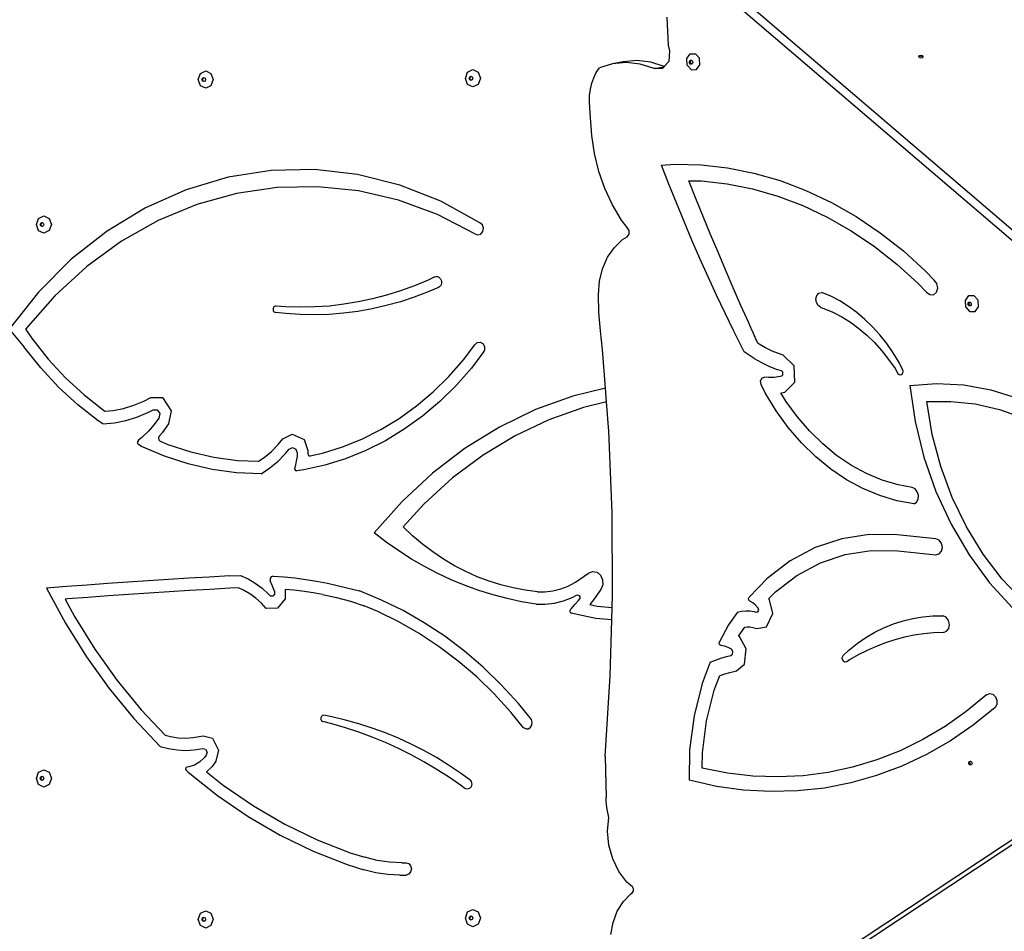
# Model space of a CAD drawing. Units: millimetres. Extents: x -12441 to 372746, y -3372 to 23887.
# Drawn here: x -476 to 378, y 17480 to 18270 of the extents above; entities that cross this region are included whole.
import ezdxf

# ---------------------------------------------------------------- set-up
doc = ezdxf.new("R2010")
doc.units = ezdxf.units.MM
doc.layers.add('Toestel 2D', color=7, linetype='Continuous', lineweight=20)
doc.layers.add('VP-EQ', color=7, linetype='Continuous', true_color=0x8a3492)

# ---------------------------------------------------------------- blocks, each defined once
blk = doc.blocks.new('3260')
at = {"layer": 'VP-EQ', "color": 7}
for p, q in [((11768.146, 1160.716), (11712.228, 1208.553)), ((11769.821, 1158.344), (11711.324, 1208.388)), ((11709.443, 1203.752), (11709.571, 1201.334)), ((11709.571, 1201.334), (11709.678, 1200.846)), ((11709.678, 1200.846), (11709.62, 1199.92)), ((11706.85, 1199.994), (11705.655, 1199.889)), ((11708.058, 1199.851), (11706.85, 1199.994)), ((11711.187, 1200.172), (11711.477, 1200.581)), ((11711.231, 1199.603), (11711.187, 1200.172)), ((11711.425, 1199.926), (11711.494, 1200.024)), ((11711.435, 1199.79), (11711.425, 1199.926)), ((11711.477, 1200.581), (11711.932, 1200.588)), ((11711.494, 1200.024), (11711.564, 1200.025)), ((11711.504, 1199.941), (11711.564, 1200.025)), ((11711.514, 1199.805), (11711.504, 1199.941)), ((11711.564, 1200.025), (11711.603, 1200.026)), ((11711.603, 1200.026), (11711.687, 1199.931)), ((11711.687, 1199.931), (11711.698, 1199.794)), ((11712.286, 1200.19), (11711.932, 1200.588)), ((11712.33, 1199.62), (11712.286, 1200.19)), ((11731.309, 1200.335), (11731.362, 1200.436)), ((11731.33, 1200.296), (11731.309, 1200.335)), ((11731.33, 1200.296), (11731.362, 1200.356)), ((11731.362, 1200.235), (11731.33, 1200.296)), ((11731.362, 1200.436), (11731.488, 1200.478)), ((11731.362, 1200.356), (11731.488, 1200.398)), ((11731.488, 1200.193), (11731.362, 1200.235)), ((11731.488, 1200.478), (11731.615, 1200.436)), ((11731.488, 1200.398), (11731.615, 1200.356)), ((11731.615, 1200.235), (11731.488, 1200.193)), ((11731.615, 1200.436), (11731.667, 1200.335)), ((11731.615, 1200.356), (11731.647, 1200.296)), ((11731.647, 1200.296), (11731.615, 1200.235)), ((11731.667, 1200.335), (11731.647, 1200.296)), ((11668.997, 1198.874), (11669.457, 1199.096)), ((11669.457, 1199.096), (11669.916, 1198.879)), ((11692.171, 1198.985), (11692.63, 1199.207)), ((11692.63, 1199.207), (11693.09, 1198.99)), ((11703.333, 1198.965), (11703.602, 1199.375)), ((11704.751, 1199.724), (11703.602, 1199.375)), ((11705.655, 1199.889), (11704.751, 1199.724)), ((11705.945, 1199.828), (11704.751, 1199.724)), ((11707.154, 1199.685), (11705.945, 1199.828)), ((11708.344, 1199.299), (11707.154, 1199.685)), ((11709.231, 1199.47), (11708.058, 1199.851)), ((11708.344, 1199.299), (11709.223, 1199.459)), ((11709.093, 1199.309), (11708.344, 1199.299)), ((11709.223, 1199.459), (11709.093, 1199.309)), ((11709.231, 1199.47), (11709.223, 1199.459)), ((11709.62, 1199.92), (11709.231, 1199.47)), ((11711.584, 1199.205), (11711.231, 1199.603)), ((11711.52, 1199.695), (11711.435, 1199.79)), ((11711.599, 1199.709), (11711.514, 1199.805)), ((11711.628, 1199.697), (11711.52, 1199.695)), ((11711.584, 1199.205), (11712.039, 1199.212)), ((11711.638, 1199.71), (11711.599, 1199.709)), ((11711.638, 1199.71), (11711.628, 1199.697)), ((11711.698, 1199.794), (11711.638, 1199.71)), ((11712.039, 1199.212), (11712.33, 1199.62)), ((11668.807, 1198.343), (11668.997, 1198.874)), ((11668.997, 1197.814), (11668.807, 1198.343)), ((11669.138, 1198.348), (11669.183, 1198.475)), ((11669.183, 1198.221), (11669.138, 1198.348)), ((11669.183, 1198.475), (11669.293, 1198.528)), ((11669.293, 1198.169), (11669.183, 1198.221)), ((11669.203, 1198.347), (11669.249, 1198.474)), ((11669.249, 1198.22), (11669.203, 1198.347)), ((11669.249, 1198.474), (11669.327, 1198.512)), ((11669.324, 1198.185), (11669.249, 1198.22)), ((11669.293, 1198.528), (11669.327, 1198.512)), ((11669.403, 1198.222), (11669.324, 1198.185)), ((11669.327, 1198.512), (11669.403, 1198.476)), ((11669.403, 1198.476), (11669.448, 1198.349)), ((11669.448, 1198.349), (11669.403, 1198.222)), ((11669.916, 1198.879), (11670.106, 1198.349)), ((11670.106, 1198.349), (11669.916, 1197.818)), ((11691.981, 1198.454), (11692.171, 1198.985)), ((11692.171, 1197.925), (11691.981, 1198.454)), ((11692.311, 1198.459), (11692.357, 1198.586)), ((11692.357, 1198.332), (11692.311, 1198.459)), ((11692.357, 1198.586), (11692.467, 1198.639)), ((11692.467, 1198.28), (11692.357, 1198.332)), ((11692.377, 1198.458), (11692.422, 1198.585)), ((11692.422, 1198.331), (11692.377, 1198.458)), ((11692.422, 1198.585), (11692.501, 1198.623)), ((11692.498, 1198.296), (11692.422, 1198.331)), ((11692.467, 1198.639), (11692.501, 1198.623)), ((11692.498, 1198.296), (11692.467, 1198.28)), ((11692.576, 1198.333), (11692.498, 1198.296)), ((11692.501, 1198.623), (11692.576, 1198.587)), ((11692.576, 1198.587), (11692.622, 1198.46)), ((11692.622, 1198.46), (11692.576, 1198.333)), ((11693.09, 1198.99), (11693.28, 1198.46)), ((11693.28, 1198.46), (11693.09, 1197.929)), ((11702.938, 1198.021), (11703.11, 1198.512)), ((11703.11, 1198.512), (11703.333, 1198.965)), ((11669.457, 1197.596), (11668.997, 1197.814)), ((11669.324, 1198.185), (11669.293, 1198.169)), ((11669.916, 1197.818), (11669.457, 1197.596)), ((11692.63, 1197.707), (11692.171, 1197.925)), ((11693.09, 1197.929), (11692.63, 1197.707)), ((11702.759, 1196.963), (11702.821, 1197.502)), ((11702.821, 1197.502), (11702.938, 1198.021)), ((11702.754, 1196.412), (11702.759, 1196.963)), ((11702.796, 1195.439), (11702.754, 1196.412)), ((11702.951, 1193.492), (11702.796, 1195.439)), ((11703.183, 1191.921), (11702.951, 1193.492)), ((11703.564, 1190.38), (11703.183, 1191.921)), ((11678.893, 1190.537), (11675.134, 1190.455)), ((11682.633, 1190.115), (11678.893, 1190.537)), ((11709.006, 1190.918), (11710.143, 1190.995)), ((11709.64, 1189.283), (11709.006, 1190.918)), ((11710.143, 1190.995), (11712.432, 1190.947)), ((11712.432, 1190.947), (11714.727, 1190.695)), ((11714.727, 1190.695), (11717.015, 1190.241)), ((11671.407, 1189.87), (11667.762, 1188.79)), ((11675.134, 1190.455), (11671.407, 1189.87)), ((11686.303, 1189.196), (11682.633, 1190.115)), ((11704.088, 1188.893), (11703.564, 1190.38)), ((11717.015, 1190.241), (11719.286, 1189.588)), ((11675.652, 1188.978), (11672.135, 1188.457)), ((11679.196, 1189.054), (11675.652, 1188.978)), ((11682.724, 1188.685), (11679.196, 1189.054)), ((11689.855, 1187.791), (11686.303, 1189.196)), ((11704.748, 1187.48), (11704.088, 1188.893)), ((11710.289, 1187.656), (11709.64, 1189.283)), ((11711.985, 1188.018), (11711.362, 1189.576)), ((11711.362, 1189.576), (11712.467, 1189.552)), ((11712.467, 1189.552), (11714.682, 1189.309)), ((11714.682, 1189.309), (11716.891, 1188.871)), ((11716.891, 1188.871), (11719.083, 1188.241)), ((11719.286, 1189.588), (11721.526, 1188.739)), ((11667.762, 1188.79), (11664.248, 1187.23)), ((11672.135, 1188.457), (11668.687, 1187.499)), ((11686.195, 1187.875), (11682.724, 1188.685)), ((11712.615, 1186.465), (11711.985, 1188.018)), ((11719.083, 1188.241), (11721.246, 1187.421)), ((11721.526, 1188.739), (11723.726, 1187.698)), ((11664.248, 1187.23), (11660.913, 1185.211)), ((11668.687, 1187.499), (11665.347, 1186.114)), ((11689.568, 1186.634), (11686.195, 1187.875)), ((11693.24, 1185.919), (11689.855, 1187.791)), ((11705.535, 1186.164), (11704.748, 1187.48)), ((11710.955, 1186.038), (11710.289, 1187.656)), ((11721.246, 1187.421), (11723.369, 1186.417)), ((11723.726, 1187.698), (11725.874, 1186.471)), ((11654.778, 1185.769), (11654.968, 1186.3)), ((11654.968, 1186.3), (11655.427, 1186.522)), ((11655.427, 1186.522), (11655.887, 1186.305)), ((11655.887, 1186.305), (11656.077, 1185.775)), ((11692.802, 1184.977), (11689.568, 1186.634)), ((11713.253, 1184.916), (11712.615, 1186.465)), ((11723.369, 1186.417), (11725.443, 1185.232)), ((11725.874, 1186.471), (11727.959, 1185.063)), ((11654.968, 1185.24), (11654.778, 1185.769)), ((11655.108, 1185.774), (11655.154, 1185.901)), ((11655.154, 1185.647), (11655.108, 1185.774)), ((11655.154, 1185.901), (11655.263, 1185.954)), ((11655.263, 1185.595), (11655.154, 1185.647)), ((11655.174, 1185.773), (11655.219, 1185.9)), ((11655.219, 1185.646), (11655.174, 1185.773)), ((11655.219, 1185.9), (11655.298, 1185.938)), ((11655.295, 1185.611), (11655.219, 1185.646)), ((11655.263, 1185.954), (11655.298, 1185.938)), ((11655.295, 1185.611), (11655.263, 1185.595)), ((11655.373, 1185.648), (11655.295, 1185.611)), ((11655.298, 1185.938), (11655.373, 1185.902)), ((11655.373, 1185.902), (11655.419, 1185.775)), ((11655.419, 1185.775), (11655.373, 1185.648)), ((11656.077, 1185.775), (11655.887, 1185.244)), ((11665.347, 1186.114), (11662.156, 1184.319)), ((11693.455, 1185.74), (11693.24, 1185.919)), ((11693.55, 1185.455), (11693.455, 1185.74)), ((11693.496, 1185.155), (11693.55, 1185.455)), ((11706.025, 1185.51), (11705.535, 1186.164)), ((11706.19, 1185.254), (11706.025, 1185.51)), ((11711.635, 1184.428), (11710.955, 1186.038)), ((11655.427, 1185.022), (11654.968, 1185.24)), ((11655.887, 1185.244), (11655.427, 1185.022)), ((11660.913, 1185.211), (11657.802, 1182.761)), ((11692.802, 1184.977), (11693.05, 1184.87)), ((11693.05, 1184.87), (11693.309, 1184.937)), ((11693.309, 1184.937), (11693.496, 1185.155)), ((11705.62, 1184.468), (11706.028, 1184.715)), ((11706.028, 1184.715), (11706.191, 1184.939)), ((11706.191, 1184.939), (11706.19, 1185.254)), ((11713.899, 1183.371), (11713.253, 1184.916)), ((11725.443, 1185.232), (11727.455, 1183.873)), ((11727.959, 1185.063), (11729.971, 1183.482)), ((11662.156, 1184.319), (11659.151, 1182.135)), ((11704.324, 1182.93), (11704.908, 1183.782)), ((11704.908, 1183.782), (11705.62, 1184.468)), ((11712.332, 1182.828), (11711.635, 1184.428)), ((11727.455, 1183.873), (11729.397, 1182.347)), ((11703.889, 1181.942), (11704.324, 1182.93)), ((11714.553, 1181.831), (11713.899, 1183.371)), ((11729.971, 1183.482), (11731.899, 1181.736)), ((11657.802, 1182.761), (11654.956, 1179.911)), ((11659.151, 1182.135), (11656.368, 1179.588)), ((11713.043, 1181.236), (11712.332, 1182.828)), ((11729.397, 1182.347), (11731.258, 1180.661)), ((11689.332, 1181.23), (11688.749, 1180.955)), ((11689.332, 1181.23), (11689.44, 1181.261)), ((11689.44, 1181.261), (11689.55, 1181.259)), ((11689.55, 1181.259), (11689.657, 1181.223)), ((11689.657, 1181.223), (11689.752, 1181.157)), ((11689.752, 1181.157), (11689.828, 1181.065)), ((11703.618, 1180.853), (11703.889, 1181.942)), ((11713.77, 1179.655), (11713.043, 1181.236)), ((11715.215, 1180.295), (11714.553, 1181.831)), ((11731.899, 1181.736), (11732.65, 1180.957)), ((11687.564, 1180.462), (11686.363, 1180.024)), ((11688.749, 1180.955), (11687.564, 1180.462)), ((11689.639, 1180.317), (11688.741, 1179.926)), ((11689.737, 1180.379), (11689.639, 1180.317)), ((11689.817, 1180.468), (11689.737, 1180.379)), ((11689.874, 1180.577), (11689.817, 1180.468)), ((11689.828, 1181.065), (11689.882, 1180.953)), ((11689.906, 1180.7), (11689.874, 1180.577)), ((11689.882, 1180.953), (11689.908, 1180.829)), ((11689.908, 1180.829), (11689.906, 1180.7)), ((11703.522, 1179.703), (11703.618, 1180.853)), ((11715.884, 1178.764), (11715.215, 1180.295)), ((11731.258, 1180.661), (11731.977, 1179.916)), ((11732.879, 1180.653), (11732.65, 1180.957)), ((11732.948, 1180.257), (11732.879, 1180.653)), ((11654.956, 1179.911), (11652.414, 1176.701)), ((11656.368, 1179.588), (11653.841, 1176.708)), ((11685.148, 1179.644), (11683.92, 1179.322)), ((11686.363, 1180.024), (11685.148, 1179.644)), ((11687.55, 1179.472), (11686.344, 1179.075)), ((11688.741, 1179.926), (11687.55, 1179.472)), ((11703.559, 1178.136), (11703.522, 1179.703)), ((11714.513, 1178.083), (11713.77, 1179.655)), ((11722.384, 1179.327), (11722.464, 1179.622)), ((11722.464, 1179.622), (11722.649, 1179.825)), ((11722.649, 1179.825), (11722.896, 1179.889)), ((11723.685, 1179.551), (11722.896, 1179.889)), ((11724.457, 1179.146), (11723.685, 1179.551)), ((11731.977, 1179.916), (11732.258, 1179.691)), ((11732.258, 1179.691), (11732.578, 1179.684)), ((11732.578, 1179.684), (11732.836, 1179.895)), ((11732.836, 1179.895), (11732.948, 1180.257)), ((11735.353, 1179.197), (11735.644, 1179.605)), ((11735.644, 1179.605), (11736.099, 1179.612)), ((11736.452, 1179.215), (11736.099, 1179.612)), ((11675.38, 1178.625), (11675.339, 1178.572)), ((11675.431, 1178.664), (11675.38, 1178.625)), ((11675.489, 1178.686), (11675.431, 1178.664)), ((11675.55, 1178.691), (11675.489, 1178.686)), ((11676.414, 1178.627), (11675.55, 1178.691)), ((11677.671, 1178.594), (11676.414, 1178.627)), ((11678.929, 1178.621), (11677.671, 1178.594)), ((11680.185, 1178.707), (11678.929, 1178.621)), ((11681.437, 1178.853), (11680.185, 1178.707)), ((11682.683, 1179.058), (11681.437, 1178.853)), ((11683.92, 1179.322), (11682.683, 1179.058)), ((11685.125, 1178.737), (11683.895, 1178.459)), ((11686.344, 1179.075), (11685.125, 1178.737)), ((11716.561, 1177.238), (11715.884, 1178.764)), ((11722.428, 1179.007), (11722.384, 1179.327)), ((11722.586, 1178.738), (11722.428, 1179.007)), ((11722.821, 1178.581), (11722.586, 1178.738)), ((11722.821, 1178.581), (11723.066, 1178.5)), ((11725.208, 1178.676), (11724.457, 1179.146)), ((11725.936, 1178.143), (11725.208, 1178.676)), ((11735.397, 1178.627), (11735.353, 1179.197)), ((11735.751, 1178.229), (11735.397, 1178.627)), ((11735.591, 1178.951), (11735.661, 1179.049)), ((11735.602, 1178.815), (11735.591, 1178.951)), ((11735.686, 1178.719), (11735.602, 1178.815)), ((11735.661, 1179.049), (11735.73, 1179.05)), ((11735.67, 1178.965), (11735.73, 1179.05)), ((11735.681, 1178.829), (11735.67, 1178.965)), ((11735.765, 1178.734), (11735.681, 1178.829)), ((11735.795, 1178.721), (11735.686, 1178.719)), ((11735.73, 1179.05), (11735.769, 1179.05)), ((11735.804, 1178.735), (11735.765, 1178.734)), ((11735.769, 1179.05), (11735.854, 1178.955)), ((11735.804, 1178.735), (11735.795, 1178.721)), ((11735.865, 1178.819), (11735.804, 1178.735)), ((11735.854, 1178.955), (11735.865, 1178.819)), ((11736.206, 1178.237), (11736.497, 1178.645)), ((11736.497, 1178.645), (11736.452, 1179.215)), ((11675.311, 1178.509), (11675.298, 1178.44)), ((11675.298, 1178.44), (11675.301, 1178.369)), ((11675.301, 1178.369), (11675.319, 1178.302)), ((11675.339, 1178.572), (11675.311, 1178.509)), ((11675.319, 1178.302), (11675.352, 1178.243)), ((11675.352, 1178.243), (11675.396, 1178.195)), ((11675.396, 1178.195), (11675.45, 1178.162)), ((11675.45, 1178.162), (11675.51, 1178.146)), ((11676.405, 1178.044), (11675.51, 1178.146)), ((11677.656, 1177.962), (11676.405, 1178.044)), ((11678.908, 1177.941), (11677.656, 1177.962)), ((11680.16, 1177.98), (11678.908, 1177.941)), ((11681.41, 1178.08), (11680.16, 1177.98)), ((11682.656, 1178.239), (11681.41, 1178.08)), ((11683.895, 1178.459), (11682.656, 1178.239)), ((11703.688, 1176.567), (11703.559, 1178.136)), ((11715.27, 1176.522), (11714.513, 1178.083)), ((11723.066, 1178.5), (11723.853, 1178.166)), ((11723.853, 1178.166), (11724.624, 1177.764)), ((11724.624, 1177.764), (11725.375, 1177.298)), ((11726.635, 1177.55), (11725.936, 1178.143)), ((11735.751, 1178.229), (11736.206, 1178.237)), ((11716.867, 1176.557), (11716.561, 1177.238)), ((11725.375, 1177.298), (11726.102, 1176.768)), ((11727.302, 1176.9), (11726.635, 1177.55)), ((11727.935, 1176.197), (11727.302, 1176.9)), ((11652.414, 1176.701), (11653.714, 1175.148)), ((11653.841, 1176.708), (11654.424, 1175.838)), ((11703.869, 1174.939), (11703.688, 1176.567)), ((11716.042, 1174.971), (11715.27, 1176.522)), ((11716.876, 1176.533), (11716.867, 1176.557)), ((11717.245, 1175.716), (11716.876, 1176.533)), ((11726.102, 1176.768), (11726.801, 1176.178)), ((11726.801, 1176.178), (11727.468, 1175.532)), ((11728.53, 1175.443), (11727.935, 1176.197)), ((11654.424, 1175.838), (11655.805, 1174.086)), ((11691.83, 1174.052), (11692.802, 1175.335)), ((11692.802, 1175.335), (11693.002, 1175.538)), ((11693.002, 1175.538), (11693.265, 1175.582)), ((11693.265, 1175.582), (11693.505, 1175.455)), ((11693.505, 1175.455), (11693.647, 1175.196)), ((11693.647, 1175.196), (11693.644, 1174.89)), ((11717.364, 1175.456), (11717.245, 1175.716)), ((11717.47, 1175.386), (11717.364, 1175.456)), ((11718.02, 1175.074), (11717.47, 1175.386)), ((11727.468, 1175.532), (11728.101, 1174.831)), ((11729.084, 1174.643), (11728.53, 1175.443)), ((11655.145, 1173.334), (11653.714, 1175.148)), ((11693.497, 1174.634), (11692.503, 1173.321)), ((11693.644, 1174.89), (11693.497, 1174.634)), ((11704.125, 1171.584), (11703.869, 1174.939)), ((11716.169, 1174.721), (11716.042, 1174.971)), ((11717.045, 1174.143), (11716.169, 1174.721)), ((11718.582, 1174.804), (11718.02, 1175.074)), ((11719.154, 1174.578), (11718.582, 1174.804)), ((11719.559, 1174.45), (11719.154, 1174.578)), ((11720.493, 1173.529), (11719.559, 1174.45)), ((11728.101, 1174.831), (11728.696, 1174.08)), ((11729.594, 1173.8), (11729.084, 1174.643)), ((11655.805, 1174.086), (11657.302, 1172.468)), ((11690.556, 1172.6), (11691.83, 1174.052)), ((11717.045, 1174.143), (11717.662, 1173.793)), ((11717.662, 1173.793), (11718.292, 1173.491)), ((11718.292, 1173.491), (11718.932, 1173.237)), ((11720.556, 1172.102), (11720.493, 1173.529)), ((11728.696, 1174.08), (11729.25, 1173.283)), ((11729.911, 1173.198), (11729.594, 1173.8)), ((11656.695, 1171.658), (11655.145, 1173.334)), ((11689.192, 1171.26), (11690.556, 1172.6)), ((11692.503, 1173.321), (11691.18, 1171.814)), ((11718.932, 1173.237), (11719.372, 1173.099)), ((11719.393, 1172.617), (11719.274, 1172.588)), ((11719.513, 1172.96), (11719.372, 1173.099)), ((11719.393, 1172.617), (11719.522, 1172.746)), ((11719.522, 1172.746), (11719.513, 1172.96)), ((11729.25, 1173.283), (11729.505, 1172.863)), ((11729.505, 1172.863), (11729.608, 1172.757)), ((11729.608, 1172.757), (11729.735, 1172.724)), ((11729.735, 1172.724), (11729.854, 1172.772)), ((11729.854, 1172.772), (11729.935, 1172.888)), ((11729.955, 1173.043), (11729.911, 1173.198)), ((11729.935, 1172.888), (11729.955, 1173.043)), ((11657.302, 1172.468), (11658.906, 1170.992)), ((11691.18, 1171.814), (11689.764, 1170.422)), ((11717.576, 1172.191), (11717.684, 1172.44)), ((11717.63, 1171.9), (11717.576, 1172.191)), ((11717.997, 1171.179), (11717.63, 1171.9)), ((11717.684, 1172.44), (11717.903, 1172.527)), ((11718.275, 1172.501), (11717.903, 1172.527)), ((11718.778, 1172.519), (11718.275, 1172.501)), ((11719.274, 1172.588), (11718.778, 1172.519)), ((11719.699, 1171.248), (11720.556, 1172.102)), ((11730.526, 1171.826), (11732.856, 1171.991)), ((11730.526, 1171.826), (11730.997, 1168.68)), ((11732.856, 1171.991), (11735.207, 1171.86)), ((11735.207, 1171.86), (11737.556, 1171.435)), ((11658.357, 1170.129), (11656.695, 1171.658)), ((11658.906, 1170.992), (11660.607, 1169.668)), ((11687.747, 1170.04), (11689.192, 1171.26)), ((11704.125, 1171.584), (11701.289, 1170.885)), ((11704.216, 1170.388), (11704.125, 1171.584)), ((11718.944, 1169.626), (11717.997, 1171.179)), ((11719.345, 1171.181), (11719.535, 1171.207)), ((11719.783, 1170.463), (11719.345, 1171.181)), ((11719.535, 1171.207), (11719.699, 1171.248)), ((11737.556, 1171.435), (11739.878, 1170.719)), ((11660.119, 1168.758), (11658.357, 1170.129)), ((11662.329, 1169.826), (11663.219, 1170.098)), ((11663.219, 1170.098), (11664.086, 1170.458)), ((11664.086, 1170.458), (11664.697, 1170.782)), ((11664.697, 1170.782), (11665.712, 1170.762)), ((11665.712, 1170.762), (11666.472, 1169.621)), ((11686.228, 1168.946), (11687.747, 1170.04)), ((11689.764, 1170.422), (11688.263, 1169.155)), ((11701.289, 1170.885), (11698.062, 1169.716)), ((11704.216, 1170.388), (11702.23, 1169.908)), ((11704.411, 1167.846), (11704.216, 1170.388)), ((11720.761, 1169.113), (11719.783, 1170.463)), ((11731.997, 1170.417), (11734.095, 1170.438)), ((11732.476, 1167.567), (11731.997, 1170.417)), ((11734.095, 1170.438), (11736.202, 1170.21)), ((11736.202, 1170.21), (11738.299, 1169.734)), ((11660.607, 1169.668), (11660.749, 1169.576)), ((11660.749, 1169.576), (11661.421, 1169.644)), ((11661.421, 1169.644), (11662.329, 1169.826)), ((11663.491, 1169.078), (11664.433, 1169.468)), ((11664.433, 1169.468), (11664.888, 1169.71)), ((11664.888, 1169.71), (11665.248, 1169.703)), ((11665.248, 1169.703), (11665.467, 1169.374)), ((11665.467, 1169.374), (11665.381, 1168.97)), ((11666.472, 1169.621), (11666.228, 1168.481)), ((11698.062, 1169.716), (11694.943, 1168.205)), ((11702.23, 1169.908), (11699.221, 1168.839)), ((11719.994, 1168.177), (11718.944, 1169.626)), ((11738.299, 1169.734), (11740.367, 1169.016)), ((11660.541, 1168.484), (11660.119, 1168.758)), ((11660.541, 1168.484), (11661.537, 1168.584)), ((11661.537, 1168.584), (11662.523, 1168.782)), ((11662.523, 1168.782), (11663.491, 1169.078)), ((11664.999, 1168.434), (11664.484, 1167.838)), ((11665.381, 1168.97), (11664.999, 1168.434)), ((11666.228, 1168.481), (11665.684, 1167.717)), ((11684.643, 1167.984), (11686.228, 1168.946)), ((11688.263, 1169.155), (11686.686, 1168.019)), ((11699.221, 1168.839), (11696.308, 1167.456)), ((11721.827, 1167.87), (11720.761, 1169.113)), ((11730.997, 1168.68), (11731.76, 1165.596)), ((11664.484, 1167.838), (11663.921, 1167.304)), ((11665.684, 1167.717), (11665.426, 1167.419)), ((11676.147, 1167.179), (11676.968, 1167.6)), ((11676.968, 1167.6), (11677.987, 1167.121)), ((11683.002, 1167.16), (11684.643, 1167.984)), ((11686.686, 1168.019), (11685.041, 1167.021)), ((11694.943, 1168.205), (11691.958, 1166.363)), ((11704.704, 1160.757), (11704.411, 1167.846)), ((11721.139, 1166.843), (11719.994, 1168.177)), ((11722.973, 1166.745), (11721.827, 1167.87)), ((11733.218, 1164.779), (11732.476, 1167.567)), ((11663.619, 1167.069), (11663.536, 1166.936)), ((11663.536, 1166.936), (11663.546, 1166.773)), ((11663.546, 1166.773), (11663.646, 1166.658)), ((11663.921, 1167.304), (11663.619, 1167.069)), ((11663.899, 1166.523), (11663.646, 1166.658)), ((11665.426, 1167.419), (11665.359, 1167.26)), ((11665.359, 1167.26), (11665.391, 1167.088)), ((11665.391, 1167.088), (11665.509, 1166.976)), ((11665.509, 1166.976), (11666.182, 1166.689)), ((11666.182, 1166.689), (11668.158, 1166.047)), ((11675.162, 1166.093), (11675.75, 1166.689)), ((11675.75, 1166.689), (11676.147, 1167.179)), ((11677.987, 1167.121), (11678.316, 1166.16)), ((11681.313, 1166.478), (11683.002, 1167.16)), ((11685.041, 1167.021), (11683.337, 1166.165)), ((11696.308, 1167.456), (11693.518, 1165.769)), ((11722.368, 1165.636), (11721.139, 1166.843)), ((11724.187, 1165.748), (11722.973, 1166.745)), ((11665.893, 1165.672), (11663.899, 1166.523)), ((11668.158, 1166.047), (11670.173, 1165.588)), ((11674.525, 1165.566), (11675.162, 1166.093)), ((11675.736, 1165.257), (11676.393, 1165.923)), ((11676.393, 1165.923), (11676.692, 1166.292)), ((11676.692, 1166.292), (11676.98, 1166.44)), ((11676.98, 1166.44), (11677.271, 1166.303)), ((11677.271, 1166.303), (11677.387, 1165.966)), ((11677.387, 1165.966), (11677.38, 1165.695)), ((11678.316, 1166.16), (11678.31, 1165.909)), ((11678.31, 1165.909), (11678.338, 1165.795)), ((11678.338, 1165.795), (11678.416, 1165.718)), ((11678.518, 1165.705), (11679.586, 1165.941)), ((11679.586, 1165.941), (11681.313, 1166.478)), ((11683.337, 1166.165), (11681.583, 1165.457)), ((11691.958, 1166.363), (11689.135, 1164.208)), ((11693.518, 1165.769), (11690.872, 1163.794)), ((11667.94, 1165.007), (11665.893, 1165.672)), ((11670.027, 1164.532), (11667.94, 1165.007)), ((11670.173, 1165.588), (11672.214, 1165.316)), ((11672.214, 1165.316), (11674.038, 1165.241)), ((11674.038, 1165.241), (11674.525, 1165.566)), ((11675.025, 1164.668), (11675.736, 1165.257)), ((11677.318, 1165.239), (11677.205, 1164.796)), ((11677.38, 1165.695), (11677.318, 1165.239)), ((11678.416, 1165.718), (11678.518, 1165.705)), ((11681.583, 1165.457), (11679.789, 1164.9)), ((11723.672, 1164.565), (11722.368, 1165.636)), ((11725.461, 1164.886), (11724.187, 1165.748)), ((11731.76, 1165.596), (11732.803, 1162.614)), ((11672.14, 1164.25), (11670.027, 1164.532)), ((11674.267, 1164.163), (11672.14, 1164.25)), ((11674.267, 1164.163), (11675.025, 1164.668)), ((11677.175, 1164.717), (11677.166, 1164.57)), ((11677.166, 1164.57), (11677.242, 1164.451)), ((11677.205, 1164.796), (11677.175, 1164.717)), ((11677.242, 1164.451), (11677.366, 1164.417)), ((11677.966, 1164.497), (11677.366, 1164.417)), ((11679.789, 1164.9), (11677.966, 1164.497)), ((11689.135, 1164.208), (11686.497, 1161.759)), ((11725.039, 1163.64), (11723.672, 1164.565)), ((11726.784, 1164.167), (11725.461, 1164.886)), ((11728.143, 1163.598), (11726.784, 1164.167)), ((11734.213, 1162.092), (11733.218, 1164.779)), ((11690.872, 1163.794), (11688.394, 1161.546)), ((11726.459, 1162.869), (11725.039, 1163.64)), ((11729.529, 1163.182), (11728.143, 1163.598)), ((11727.918, 1162.258), (11726.459, 1162.869)), ((11730.734, 1162.96), (11729.529, 1163.182)), ((11730.985, 1162.84), (11730.734, 1162.96)), ((11731.179, 1162.6), (11730.985, 1162.84)), ((11731.276, 1162.286), (11731.179, 1162.6)), ((11732.803, 1162.614), (11734.112, 1159.778)), ((11686.497, 1161.759), (11684.068, 1159.036)), ((11688.394, 1161.546), (11686.577, 1159.561)), ((11729.406, 1161.811), (11727.918, 1162.258)), ((11730.908, 1161.534), (11729.406, 1161.811)), ((11730.908, 1161.534), (11731.125, 1161.694)), ((11731.125, 1161.694), (11731.257, 1161.963)), ((11731.257, 1161.963), (11731.276, 1162.286)), ((11735.445, 1159.544), (11734.213, 1162.092)), ((11704.75, 1153.684), (11704.704, 1160.757)), ((11685.12, 1158.225), (11684.068, 1159.036)), ((11687.406, 1158.779), (11686.577, 1159.561)), ((11734.112, 1159.778), (11735.668, 1157.127)), ((11736.899, 1157.171), (11735.445, 1159.544)), ((11686.199, 1157.465), (11685.12, 1158.225)), ((11688.269, 1158.048), (11687.406, 1158.779)), ((11724.631, 1158.523), (11722.333, 1157.754)), ((11727.016, 1158.892), (11724.631, 1158.523)), ((11729.446, 1158.854), (11727.016, 1158.892)), ((11732.792, 1158.523), (11729.446, 1158.854)), ((11733.072, 1158.402), (11732.792, 1158.523)), ((11733.278, 1158.127), (11733.072, 1158.402)), ((11733.354, 1157.772), (11733.278, 1158.127)), ((11687.305, 1156.756), (11686.199, 1157.465)), ((11689.164, 1157.371), (11688.269, 1158.048)), ((11690.089, 1156.748), (11689.164, 1157.371)), ((11722.333, 1157.754), (11720.166, 1156.599)), ((11724.933, 1157.149), (11727.171, 1157.495)), ((11727.171, 1157.495), (11729.489, 1157.459)), ((11729.489, 1157.459), (11732.797, 1157.132)), ((11733.076, 1157.197), (11733.28, 1157.431)), ((11733.28, 1157.431), (11733.354, 1157.772)), ((11688.435, 1156.099), (11687.305, 1156.756)), ((11691.041, 1156.183), (11690.089, 1156.748)), ((11720.166, 1156.599), (11718.166, 1155.078)), ((11720.744, 1155.344), (11722.778, 1156.428)), ((11722.778, 1156.428), (11724.933, 1157.149)), ((11732.797, 1157.132), (11733.076, 1157.197)), ((11735.668, 1157.127), (11737.45, 1154.698)), ((11738.554, 1155.005), (11736.899, 1157.171)), ((11689.587, 1155.497), (11688.435, 1156.099)), ((11692.018, 1155.675), (11691.041, 1156.183)), ((11693.017, 1155.228), (11692.018, 1155.675)), ((11701.538, 1154.759), (11702.655, 1155.545)), ((11702.655, 1155.545), (11703.02, 1155.683)), ((11703.02, 1155.683), (11703.4, 1155.615)), ((11703.4, 1155.615), (11703.711, 1155.358)), ((11662.712, 1154.75), (11660.95, 1154.628)), ((11664.475, 1154.868), (11662.712, 1154.75)), ((11666.238, 1154.981), (11664.475, 1154.868)), ((11668.001, 1155.088), (11666.238, 1154.981)), ((11669.765, 1155.191), (11668.001, 1155.088)), ((11671.529, 1155.289), (11669.765, 1155.191)), ((11671.529, 1155.289), (11672.475, 1155.327)), ((11672.475, 1155.327), (11673.129, 1155.032)), ((11673.129, 1155.032), (11673.755, 1154.664)), ((11673.755, 1154.664), (11674.347, 1154.228)), ((11675.147, 1155.225), (11675.045, 1155.063)), ((11675.045, 1155.063), (11675.05, 1154.863)), ((11675.244, 1154.416), (11675.05, 1154.863)), ((11675.314, 1155.281), (11675.147, 1155.225)), ((11675.314, 1155.281), (11676.259, 1155.212)), ((11676.259, 1155.212), (11677.202, 1155.117)), ((11677.202, 1155.117), (11678.142, 1154.996)), ((11678.142, 1154.996), (11679.08, 1154.848)), ((11679.08, 1154.848), (11680.014, 1154.673)), ((11680.014, 1154.673), (11682.199, 1154.156)), ((11690.76, 1154.949), (11689.587, 1155.497)), ((11691.951, 1154.457), (11690.76, 1154.949)), ((11694.034, 1154.842), (11693.017, 1155.228)), ((11695.068, 1154.517), (11694.034, 1154.842)), ((11700.907, 1154.42), (11701.538, 1154.759)), ((11703.711, 1155.358), (11703.888, 1154.966)), ((11703.888, 1154.966), (11703.893, 1154.523)), ((11718.166, 1155.078), (11716.589, 1153.445)), ((11718.868, 1153.917), (11720.744, 1155.344)), ((11737.45, 1154.698), (11739.433, 1152.524)), ((11740.387, 1153.077), (11738.554, 1155.005)), ((11657.425, 1154.368), (11655.663, 1154.231)), ((11655.663, 1154.231), (11657.296, 1151.186)), ((11659.187, 1154.5), (11657.425, 1154.368)), ((11660.95, 1154.628), (11659.187, 1154.5)), ((11666.284, 1153.914), (11664.523, 1153.802)), ((11668.045, 1154.022), (11666.284, 1153.914)), ((11669.806, 1154.124), (11668.045, 1154.022)), ((11671.563, 1154.222), (11669.806, 1154.124)), ((11672.313, 1154.252), (11671.563, 1154.222)), ((11672.748, 1154.056), (11672.313, 1154.252)), ((11673.293, 1153.736), (11672.748, 1154.056)), ((11674.347, 1154.228), (11674.898, 1153.726)), ((11675.422, 1153.96), (11675.244, 1154.416)), ((11675.422, 1153.96), (11675.424, 1153.718)), ((11677.106, 1154.054), (11676.345, 1154.131)), ((11676.345, 1154.131), (11676.354, 1153.296)), ((11678.024, 1153.936), (11677.106, 1154.054)), ((11678.94, 1153.791), (11678.024, 1153.936)), ((11682.199, 1154.156), (11682.789, 1153.994)), ((11684.713, 1153.205), (11682.789, 1153.994)), ((11693.159, 1154.022), (11691.951, 1154.457)), ((11694.382, 1153.644), (11693.159, 1154.022)), ((11696.116, 1154.256), (11695.068, 1154.517)), ((11697.174, 1154.058), (11696.116, 1154.256)), ((11698.239, 1153.925), (11697.174, 1154.058)), ((11698.239, 1153.925), (11698.878, 1153.916)), ((11698.878, 1153.916), (11699.569, 1153.996)), ((11699.569, 1153.996), (11700.248, 1154.164)), ((11700.248, 1154.164), (11700.907, 1154.42)), ((11703.725, 1154.124), (11703.085, 1153.22)), ((11703.893, 1154.523), (11703.725, 1154.124)), ((11718.28, 1153.308), (11718.868, 1153.917)), ((11657.482, 1153.302), (11657.26, 1153.285)), ((11657.26, 1153.285), (11658.066, 1151.782)), ((11659.242, 1153.435), (11657.482, 1153.302)), ((11661.002, 1153.562), (11659.242, 1153.435)), ((11662.763, 1153.684), (11661.002, 1153.562)), ((11664.523, 1153.802), (11662.763, 1153.684)), ((11673.808, 1153.355), (11673.293, 1153.736)), ((11674.289, 1152.918), (11673.808, 1153.355)), ((11674.898, 1153.726), (11675.069, 1153.536)), ((11675.279, 1153.543), (11675.069, 1153.536)), ((11675.424, 1153.718), (11675.279, 1153.543)), ((11676.354, 1153.296), (11675.68, 1152.487)), ((11679.592, 1153.67), (11678.94, 1153.791)), ((11679.592, 1153.67), (11680.808, 1153.421)), ((11680.808, 1153.421), (11682.01, 1153.096)), ((11682.01, 1153.096), (11683.194, 1152.693)), ((11686.592, 1152.286), (11684.713, 1153.205)), ((11695.617, 1153.323), (11694.382, 1153.644)), ((11696.862, 1153.061), (11695.617, 1153.323)), ((11698.116, 1152.858), (11696.862, 1153.061)), ((11699.709, 1152.939), (11700.49, 1153.133)), ((11700.49, 1153.133), (11701.247, 1153.427)), ((11701.247, 1153.427), (11701.61, 1153.621)), ((11701.49, 1152.803), (11701.796, 1153.16)), ((11701.61, 1153.621), (11701.694, 1153.645)), ((11701.694, 1153.645), (11701.78, 1153.63)), ((11701.78, 1153.63), (11701.853, 1153.577)), ((11701.796, 1153.16), (11701.909, 1153.3)), ((11701.853, 1153.577), (11701.904, 1153.496)), ((11701.904, 1153.496), (11701.923, 1153.399)), ((11701.923, 1153.399), (11701.909, 1153.3)), ((11703.085, 1153.22), (11702.779, 1152.816)), ((11704.717, 1152.557), (11704.75, 1153.684)), ((11716.54, 1153.333), (11716.589, 1153.445)), ((11716.563, 1153.201), (11716.54, 1153.333)), ((11716.648, 1153.112), (11716.563, 1153.201)), ((11716.913, 1152.955), (11716.648, 1153.112)), ((11717.16, 1152.753), (11716.913, 1152.955)), ((11718.348, 1153.235), (11718.28, 1153.308)), ((11718.642, 1152.045), (11718.348, 1153.235)), ((11674.704, 1152.457), (11674.289, 1152.918)), ((11675.68, 1152.487), (11674.704, 1152.457)), ((11684.375, 1152.209), (11683.194, 1152.693)), ((11686.203, 1151.315), (11684.375, 1152.209)), ((11688.421, 1151.24), (11686.592, 1152.286)), ((11698.116, 1152.858), (11698.914, 1152.847)), ((11698.914, 1152.847), (11699.709, 1152.939)), ((11701.059, 1152.324), (11701.043, 1152.261)), ((11701.043, 1152.261), (11701.047, 1152.197)), ((11701.047, 1152.197), (11701.072, 1152.138)), ((11701.094, 1152.375), (11701.059, 1152.324)), ((11701.072, 1152.138), (11701.113, 1152.094)), ((11701.094, 1152.375), (11701.173, 1152.457)), ((11701.173, 1152.457), (11701.49, 1152.803)), ((11702.779, 1152.816), (11702.769, 1152.803)), ((11702.769, 1152.803), (11703.422, 1152.665)), ((11703.422, 1152.665), (11704.717, 1152.557)), ((11704.686, 1151.488), (11704.717, 1152.557)), ((11715.592, 1152.138), (11714.813, 1151.056)), ((11715.592, 1152.138), (11715.941, 1152.232)), ((11715.941, 1152.232), (11716.3, 1152.274)), ((11716.3, 1152.274), (11716.665, 1152.264)), ((11716.665, 1152.264), (11717.029, 1152.202)), ((11717.029, 1152.202), (11717.209, 1152.145)), ((11717.383, 1152.511), (11717.16, 1152.753)), ((11717.209, 1152.145), (11717.354, 1152.174)), ((11717.354, 1152.174), (11717.428, 1152.329)), ((11717.428, 1152.329), (11717.383, 1152.511)), ((11658.066, 1151.782), (11659.838, 1148.933)), ((11687.983, 1150.297), (11686.203, 1151.315)), ((11701.113, 1152.094), (11701.165, 1152.07)), ((11702.075, 1151.864), (11701.165, 1152.07)), ((11703.301, 1151.604), (11702.075, 1151.864)), ((11704.686, 1151.488), (11703.301, 1151.604)), ((11704.547, 1146.642), (11704.686, 1151.488)), ((11718.092, 1150.89), (11718.642, 1152.045)), ((11729.105, 1151.134), (11729.943, 1151.405)), ((11729.943, 1151.405), (11730.796, 1151.612)), ((11730.796, 1151.612), (11731.663, 1151.754)), ((11731.663, 1151.754), (11732.539, 1151.831)), ((11732.539, 1151.831), (11733.422, 1151.841)), ((11733.696, 1151.709), (11733.422, 1151.841)), ((11733.897, 1151.435), (11733.696, 1151.709)), ((11733.976, 1151.084), (11733.897, 1151.435)), ((11657.296, 1151.186), (11659.105, 1148.278)), ((11690.192, 1150.07), (11688.421, 1151.24)), ((11711.516, 1113.98), (11766.738, 1150.51)), ((11714.813, 1151.056), (11714.026, 1149.58)), ((11715.675, 1150.079), (11716.233, 1150.853)), ((11716.233, 1150.853), (11716.434, 1150.877)), ((11716.434, 1150.877), (11716.669, 1150.87)), ((11716.669, 1150.87), (11716.905, 1150.83)), ((11716.905, 1150.83), (11717.25, 1150.721)), ((11717.25, 1150.721), (11718.092, 1150.89)), ((11726.714, 1149.946), (11727.487, 1150.403)), ((11727.487, 1150.403), (11728.285, 1150.8)), ((11728.285, 1150.8), (11729.105, 1151.134)), ((11733.453, 1150.402), (11732.598, 1150.364)), ((11733.453, 1150.402), (11733.723, 1150.496)), ((11733.723, 1150.496), (11733.912, 1150.743)), ((11733.912, 1150.743), (11733.976, 1151.084)), ((11689.706, 1149.158), (11687.983, 1150.297)), ((11691.9, 1148.781), (11690.192, 1150.07)), ((11714.004, 1149.445), (11714.026, 1149.58)), ((11715.767, 1150.029), (11715.675, 1150.079)), ((11716.348, 1148.961), (11715.767, 1150.029)), ((11725.968, 1149.43), (11726.714, 1149.946)), ((11729.241, 1149.757), (11728.427, 1149.494)), ((11730.067, 1149.976), (11729.241, 1149.757)), ((11730.903, 1150.15), (11730.067, 1149.976)), ((11731.747, 1150.28), (11730.903, 1150.15)), ((11732.598, 1150.364), (11731.747, 1150.28)), ((11659.838, 1148.933), (11661.776, 1146.232)), ((11691.368, 1147.904), (11689.706, 1149.158)), ((11693.538, 1147.377), (11691.9, 1148.781)), ((11714.058, 1149.317), (11714.004, 1149.445)), ((11714.164, 1149.258), (11714.058, 1149.317)), ((11714.471, 1149.201), (11714.164, 1149.258)), ((11714.772, 1149.093), (11714.471, 1149.201)), ((11715.062, 1148.936), (11714.772, 1149.093)), ((11715.172, 1148.734), (11715.062, 1148.936)), ((11715.144, 1148.505), (11715.172, 1148.734)), ((11716.183, 1147.628), (11716.348, 1148.961)), ((11724.759, 1148.404), (11725.251, 1148.856)), ((11725.251, 1148.856), (11725.968, 1149.43)), ((11726.836, 1148.836), (11726.063, 1148.443)), ((11727.624, 1149.187), (11726.836, 1148.836)), ((11728.427, 1149.494), (11727.624, 1149.187)), ((11659.105, 1148.278), (11661.083, 1145.521)), ((11692.962, 1146.537), (11691.368, 1147.904)), ((11713.21, 1147.813), (11713.672, 1147.998)), ((11713.672, 1147.998), (11714.142, 1148.158)), ((11714.142, 1148.158), (11714.618, 1148.293)), ((11714.618, 1148.293), (11714.993, 1148.379)), ((11714.993, 1148.379), (11715.144, 1148.505)), ((11724.666, 1148.127), (11724.683, 1148.284)), ((11724.712, 1147.974), (11724.666, 1148.127)), ((11724.683, 1148.284), (11724.759, 1148.404)), ((11724.81, 1147.86), (11724.712, 1147.974)), ((11724.936, 1147.815), (11724.81, 1147.86)), ((11725.059, 1147.848), (11724.936, 1147.815)), ((11725.307, 1148.008), (11725.059, 1147.848)), ((11726.063, 1148.443), (11725.307, 1148.008)), ((11695.1, 1145.863), (11693.538, 1147.377)), ((11713.21, 1147.813), (11712.514, 1145.977)), ((11714.93, 1146.925), (11715.494, 1147.053)), ((11715.494, 1147.053), (11716.183, 1147.628)), ((11661.776, 1146.232), (11663.87, 1143.691)), ((11694.483, 1145.064), (11692.962, 1146.537)), ((11704.095, 1139.643), (11704.547, 1146.642)), ((11713.565, 1145.378), (11714.046, 1146.646)), ((11714.046, 1146.646), (11714.073, 1146.657)), ((11714.073, 1146.657), (11714.499, 1146.802)), ((11714.499, 1146.802), (11714.93, 1146.925)), ((11661.083, 1145.521), (11663.22, 1142.927)), ((11696.582, 1144.244), (11695.1, 1145.863)), ((11712.514, 1145.977), (11711.814, 1143.152)), ((11712.909, 1142.728), (11713.565, 1145.378)), ((11695.925, 1143.489), (11694.483, 1145.064)), ((11737.187, 1144.991), (11735.429, 1143.542)), ((11737.187, 1144.991), (11737.444, 1145.102)), ((11737.444, 1145.102), (11737.721, 1145.04)), ((11737.721, 1145.04), (11737.952, 1144.822)), ((11737.952, 1144.822), (11738.08, 1144.5)), ((11738.08, 1144.5), (11738.072, 1144.155)), ((11663.87, 1143.691), (11665.955, 1141.487)), ((11697.712, 1142.855), (11696.582, 1144.244)), ((11714.783, 1115.709), (11757.896, 1144.228)), ((11737.931, 1143.87), (11736.033, 1142.343)), ((11738.072, 1144.155), (11737.931, 1143.87)), ((11663.22, 1142.927), (11665.507, 1140.509)), ((11679.494, 1143.114), (11679.441, 1142.987)), ((11679.441, 1142.987), (11679.449, 1142.847)), ((11679.449, 1142.847), (11679.515, 1142.73)), ((11679.594, 1143.194), (11679.494, 1143.114)), ((11679.515, 1142.73), (11679.623, 1142.666)), ((11679.715, 1143.207), (11679.594, 1143.194)), ((11680.412, 1143.073), (11679.715, 1143.207)), ((11681.587, 1142.797), (11680.412, 1143.073)), ((11682.753, 1142.473), (11681.587, 1142.797)), ((11697.036, 1142.122), (11695.925, 1143.489)), ((11697.782, 1142.6), (11697.712, 1142.855)), ((11711.814, 1143.152), (11711.434, 1140.203)), ((11712.552, 1139.962), (11712.909, 1142.728)), ((11735.429, 1143.542), (11733.589, 1142.246)), ((11680.412, 1142.466), (11679.623, 1142.666)), ((11681.587, 1142.122), (11680.412, 1142.466)), ((11682.751, 1141.735), (11681.587, 1142.122)), ((11683.908, 1142.1), (11682.753, 1142.473)), ((11685.051, 1141.68), (11683.908, 1142.1)), ((11697.252, 1142.025), (11697.036, 1142.122)), ((11697.252, 1142.025), (11697.458, 1142.045)), ((11697.458, 1142.045), (11697.636, 1142.165)), ((11697.636, 1142.165), (11697.752, 1142.364)), ((11697.752, 1142.364), (11697.782, 1142.6)), ((11733.589, 1142.246), (11731.674, 1141.109)), ((11736.033, 1142.343), (11734.047, 1140.984)), ((11665.955, 1141.487), (11666.404, 1141.367)), ((11666.404, 1141.367), (11667.059, 1141.265)), ((11667.059, 1141.265), (11667.72, 1141.233)), ((11667.72, 1141.233), (11668.381, 1141.271)), ((11668.381, 1141.271), (11669.246, 1141.414)), ((11669.246, 1141.414), (11670.044, 1141.209)), ((11670.044, 1141.209), (11670.576, 1140.168)), ((11683.904, 1141.305), (11682.751, 1141.735)), ((11685.045, 1140.833), (11683.904, 1141.305)), ((11686.18, 1141.213), (11685.051, 1141.68)), ((11687.293, 1140.699), (11686.18, 1141.213)), ((11731.674, 1141.109), (11729.694, 1140.137)), ((11665.507, 1140.509), (11666.234, 1140.315)), ((11666.234, 1140.315), (11666.974, 1140.2)), ((11666.974, 1140.2), (11667.72, 1140.163)), ((11667.72, 1140.163), (11668.466, 1140.207)), ((11668.466, 1140.207), (11669.206, 1140.329)), ((11669.206, 1140.329), (11669.449, 1140.267)), ((11669.449, 1140.267), (11669.576, 1140.019)), ((11670.576, 1140.168), (11670.34, 1139.235)), ((11686.171, 1140.32), (11685.045, 1140.833)), ((11687.283, 1139.765), (11686.171, 1140.32)), ((11688.389, 1140.14), (11687.293, 1140.699)), ((11711.434, 1140.203), (11711.386, 1137.581)), ((11734.047, 1140.984), (11731.983, 1139.799)), ((11669.361, 1139.539), (11668.957, 1139.164)), ((11669.506, 1139.742), (11669.361, 1139.539)), ((11669.576, 1140.019), (11669.506, 1139.742)), ((11688.379, 1139.169), (11687.283, 1139.765)), ((11689.468, 1139.536), (11688.389, 1140.14)), ((11690.526, 1138.887), (11689.468, 1139.536)), ((11704.095, 1139.643), (11704.181, 1136.085)), ((11712.527, 1138.613), (11712.552, 1139.962)), ((11727.657, 1139.333), (11725.57, 1138.701)), ((11729.694, 1140.137), (11727.657, 1139.333)), ((11731.983, 1139.799), (11729.848, 1138.793)), ((11654.968, 1138.264), (11655.427, 1138.486)), ((11655.427, 1138.486), (11655.887, 1138.269)), ((11667.741, 1138.665), (11667.708, 1138.546)), ((11667.708, 1138.546), (11667.759, 1138.437)), ((11667.837, 1138.72), (11667.741, 1138.665)), ((11667.759, 1138.437), (11667.932, 1138.278)), ((11667.997, 1138.732), (11667.837, 1138.72)), ((11668.496, 1138.891), (11667.997, 1138.732)), ((11668.957, 1139.164), (11668.496, 1138.891)), ((11670.013, 1138.777), (11669.516, 1138.316)), ((11670.34, 1139.235), (11670.013, 1138.777)), ((11689.457, 1138.533), (11688.379, 1139.169)), ((11690.518, 1137.858), (11689.457, 1138.533)), ((11691.564, 1138.195), (11690.526, 1138.887)), ((11714.717, 1138.185), (11712.527, 1138.613)), ((11725.57, 1138.701), (11723.443, 1138.244)), ((11729.848, 1138.793), (11727.653, 1137.972)), ((11735.641, 1139.079), (11735.682, 1139.2)), ((11735.683, 1138.949), (11735.641, 1139.079)), ((11735.682, 1139.2), (11735.783, 1139.242)), ((11735.784, 1138.887), (11735.683, 1138.949)), ((11735.72, 1139.093), (11735.761, 1139.215)), ((11735.762, 1138.964), (11735.72, 1139.093)), ((11735.761, 1139.215), (11735.801, 1139.231)), ((11735.845, 1138.913), (11735.762, 1138.964)), ((11735.783, 1139.242), (11735.801, 1139.231)), ((11735.845, 1138.913), (11735.784, 1138.887)), ((11735.801, 1139.231), (11735.884, 1139.18)), ((11735.885, 1138.929), (11735.845, 1138.913)), ((11735.884, 1139.18), (11735.927, 1139.051)), ((11735.927, 1139.051), (11735.885, 1138.929)), ((11654.778, 1137.733), (11654.968, 1138.264)), ((11654.968, 1137.204), (11654.778, 1137.733)), ((11655.108, 1137.738), (11655.154, 1137.865)), ((11655.154, 1137.611), (11655.108, 1137.738)), ((11655.154, 1137.865), (11655.263, 1137.918)), ((11655.263, 1137.559), (11655.154, 1137.611)), ((11655.174, 1137.737), (11655.219, 1137.864)), ((11655.219, 1137.61), (11655.174, 1137.737)), ((11655.219, 1137.864), (11655.298, 1137.902)), ((11655.295, 1137.574), (11655.219, 1137.61)), ((11655.263, 1137.918), (11655.298, 1137.902)), ((11655.373, 1137.612), (11655.295, 1137.574)), ((11655.298, 1137.902), (11655.373, 1137.866)), ((11655.373, 1137.866), (11655.419, 1137.739)), ((11655.419, 1137.739), (11655.373, 1137.612)), ((11655.887, 1138.269), (11656.077, 1137.739)), ((11656.077, 1137.739), (11655.887, 1137.208)), ((11667.932, 1138.278), (11670.485, 1136.244)), ((11669.516, 1138.316), (11670.986, 1137.145)), ((11691.559, 1137.144), (11690.518, 1137.858)), ((11692.358, 1137.621), (11691.564, 1138.195)), ((11692.358, 1137.621), (11692.494, 1137.45)), ((11716.913, 1137.933), (11714.717, 1138.185)), ((11719.106, 1137.859), (11716.913, 1137.933)), ((11721.285, 1137.962), (11719.106, 1137.859)), ((11723.443, 1138.244), (11721.285, 1137.962)), ((11727.653, 1137.972), (11725.406, 1137.338)), ((11655.427, 1136.986), (11654.968, 1137.204)), ((11655.295, 1137.574), (11655.263, 1137.559)), ((11655.887, 1137.208), (11655.427, 1136.986)), ((11670.986, 1137.145), (11673.599, 1135.355)), ((11691.941, 1136.863), (11691.559, 1137.144)), ((11692.133, 1136.794), (11691.941, 1136.863)), ((11692.329, 1136.845), (11692.133, 1136.794)), ((11692.477, 1137.003), (11692.329, 1136.845)), ((11692.537, 1137.224), (11692.477, 1137.003)), ((11692.494, 1137.45), (11692.537, 1137.224)), ((11711.916, 1137.453), (11711.386, 1137.581)), ((11713.757, 1137.045), (11711.916, 1137.453)), ((11716.109, 1136.718), (11713.757, 1137.045)), ((11723.119, 1136.893), (11720.8, 1136.642)), ((11725.406, 1137.338), (11723.119, 1136.893)), ((11670.485, 1136.244), (11673.152, 1134.417)), ((11704.193, 1135.795), (11704.181, 1136.085)), ((11718.46, 1136.583), (11716.109, 1136.718)), ((11720.8, 1136.642), (11718.46, 1136.583)), ((11673.599, 1135.355), (11676.313, 1133.777)), ((11704.218, 1135.503), (11704.193, 1135.795)), ((11704.254, 1135.213), (11704.218, 1135.503)), ((11704.302, 1134.924), (11704.254, 1135.213)), ((11673.152, 1134.417), (11675.923, 1132.806)), ((11704.361, 1134.637), (11704.302, 1134.924)), ((11704.324, 1133.156), (11704.432, 1134.354)), ((11704.432, 1134.354), (11704.361, 1134.637)), ((11676.313, 1133.777), (11679.115, 1132.417)), ((11675.923, 1132.806), (11678.783, 1131.418)), ((11704.436, 1131.936), (11704.324, 1133.156)), ((11679.115, 1132.417), (11681.992, 1131.282)), ((11704.763, 1130.754), (11704.436, 1131.936)), ((11678.783, 1131.418), (11681.72, 1130.26)), ((11681.992, 1131.282), (11683.262, 1130.891)), ((11684.32, 1130.623), (11683.262, 1130.891)), ((11705.287, 1129.672), (11704.763, 1130.754)), ((11681.72, 1130.26), (11683.184, 1129.809)), ((11685.395, 1130.463), (11684.32, 1130.623)), ((11686.478, 1130.413), (11685.395, 1130.463)), ((11686.478, 1130.413), (11686.836, 1130.415)), ((11686.836, 1130.415), (11687.067, 1130.344)), ((11687.067, 1130.344), (11687.236, 1130.149)), ((11687.236, 1130.149), (11687.298, 1129.883)), ((11684.212, 1129.548), (11683.184, 1129.809)), ((11685.256, 1129.393), (11684.212, 1129.548)), ((11686.308, 1129.344), (11685.256, 1129.393)), ((11686.308, 1129.344), (11686.836, 1129.347)), ((11687.067, 1129.419), (11686.836, 1129.347)), ((11687.236, 1129.615), (11687.067, 1129.419)), ((11687.298, 1129.883), (11687.236, 1129.615)), ((11705.983, 1128.743), (11705.287, 1129.672)), ((11706.466, 1128.32), (11705.983, 1128.743)), ((11706.57, 1128.147), (11706.466, 1128.32)), ((11706.345, 1127.722), (11705.683, 1127.049)), ((11706.345, 1127.722), (11706.461, 1127.794)), ((11706.461, 1127.794), (11706.568, 1127.941)), ((11706.568, 1127.941), (11706.57, 1128.147)), ((11705.157, 1126.211), (11705.683, 1127.049)), ((11668.807, 1125.504), (11668.997, 1126.035)), ((11668.997, 1126.035), (11669.457, 1126.257)), ((11669.138, 1125.509), (11669.183, 1125.636)), ((11669.183, 1125.636), (11669.293, 1125.689)), ((11669.203, 1125.508), (11669.249, 1125.635)), ((11669.249, 1125.635), (11669.327, 1125.673)), ((11669.293, 1125.689), (11669.327, 1125.673)), ((11669.327, 1125.673), (11669.403, 1125.637)), ((11669.403, 1125.637), (11669.448, 1125.51)), ((11669.457, 1126.257), (11669.916, 1126.04)), ((11669.916, 1126.04), (11670.106, 1125.51)), ((11691.981, 1125.615), (11692.171, 1126.146)), ((11692.171, 1126.146), (11692.63, 1126.368)), ((11692.311, 1125.62), (11692.357, 1125.747)), ((11692.357, 1125.747), (11692.467, 1125.8)), ((11692.377, 1125.619), (11692.422, 1125.746)), ((11692.422, 1125.746), (11692.501, 1125.783)), ((11692.467, 1125.8), (11692.501, 1125.783)), ((11692.501, 1125.783), (11692.576, 1125.748)), ((11692.576, 1125.748), (11692.622, 1125.621)), ((11692.63, 1126.368), (11693.09, 1126.151)), ((11693.09, 1126.151), (11693.28, 1125.621)), ((11704.788, 1125.243), (11705.157, 1126.211)), ((11668.997, 1124.975), (11668.807, 1125.504)), ((11669.457, 1124.757), (11668.997, 1124.975)), ((11669.183, 1125.382), (11669.138, 1125.509)), ((11669.293, 1125.33), (11669.183, 1125.382)), ((11669.249, 1125.381), (11669.203, 1125.508)), ((11669.324, 1125.345), (11669.249, 1125.381)), ((11669.324, 1125.345), (11669.293, 1125.33)), ((11669.403, 1125.383), (11669.324, 1125.345)), ((11669.448, 1125.51), (11669.403, 1125.383)), ((11669.916, 1124.979), (11669.457, 1124.757)), ((11670.106, 1125.51), (11669.916, 1124.979)), ((11692.171, 1125.086), (11691.981, 1125.615)), ((11692.63, 1124.868), (11692.171, 1125.086)), ((11692.357, 1125.493), (11692.311, 1125.62)), ((11692.467, 1125.441), (11692.357, 1125.493)), ((11692.422, 1125.492), (11692.377, 1125.619)), ((11692.498, 1125.456), (11692.422, 1125.492)), ((11692.498, 1125.456), (11692.467, 1125.441)), ((11692.576, 1125.494), (11692.498, 1125.456)), ((11692.622, 1125.621), (11692.576, 1125.494)), ((11693.09, 1125.09), (11692.63, 1124.868)), ((11693.28, 1125.621), (11693.09, 1125.09)), ((11704.592, 1124.184), (11704.788, 1125.243))]:
    blk.add_line(p, q, dxfattribs=at)
blk = doc.blocks.new('VPL-16-3260-1-GM')
at = {"layer": 'Toestel 2D', "color": 0, "xscale": 10, "yscale": 10, "zscale": 10}
blk.add_blockref('3260', (-117009.15, 6234.96), dxfattribs=at)

msp = doc.modelspace()

# ---------------------------------------------------------------- block references
msp.add_blockref('VPL-16-3260-1-GM', (0, 0))

doc.saveas('drawing.dxf')
